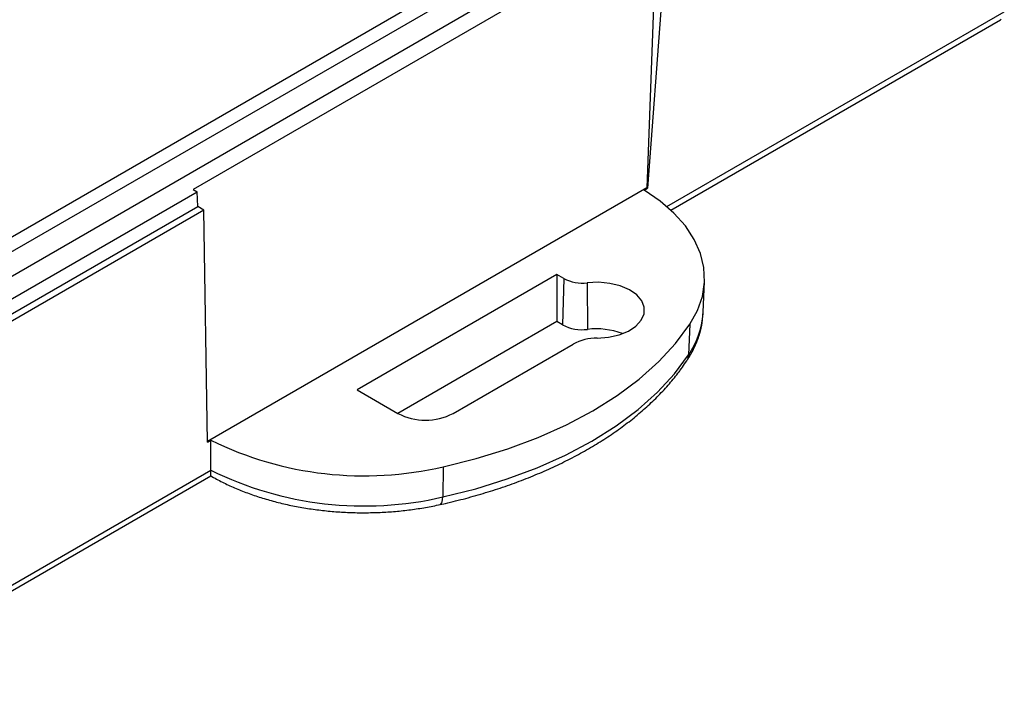
# Model space of a CAD drawing. Units: millimetres. Extents: x 0 to 841, y 0 to 594.
# Drawn here: x 333 to 386, y 375 to 411 of the extents above; entities that cross this region are included whole.
import ezdxf

# ---------------------------------------------------------------- set-up
doc = ezdxf.new("R2010")
doc.units = ezdxf.units.MM
doc.layers.add('SLD-0', color=179, linetype='Continuous')

msp = doc.modelspace()

# ---------------------------------------------------------------- linework, layer by layer
at = {"layer": 'SLD-0'}
for p, q in [((328.869, 397.364), (378.366, 425.938)), ((329.556, 396.967), (379.054, 425.541)), ((329.566, 395.655), (379.063, 424.229)), ((367.643, 416.65), (342.695, 402.248)), ((367.643, 416.65), (367.118, 402.344)), ((368.141, 415.503), (367.153, 402.324)), ((368.204, 401.327), (386.372, 411.815)), ((368.415, 401.139), (386.165, 411.385)), ((386.165, 411.385), (386.211, 411.413)), ((324.263, 391.369), (342.901, 402.129)), ((342.695, 402.248), (342.901, 402.129)), ((342.938, 401.333), (342.901, 402.129)), ((367.118, 402.344), (343.465, 388.69)), ((366.973, 402.22), (367.153, 402.324)), ((367.837, 401.626), (366.973, 402.22)), ((367.153, 402.324), (367.118, 402.344)), ((368.582, 400.98), (367.837, 401.626)), ((324.263, 390.552), (342.938, 401.333)), ((343.267, 401.144), (324.592, 390.362)), ((343.267, 401.144), (342.938, 401.333)), ((343.465, 388.649), (343.267, 401.144)), ((369.196, 400.29), (368.582, 400.98)), ((369.673, 399.564), (369.196, 400.29)), ((370.007, 398.812), (369.673, 399.564)), ((370.192, 398.044), (370.007, 398.812)), ((362.27, 397.677), (351.515, 391.468)), ((362.657, 397.454), (362.27, 397.677)), ((362.27, 397.677), (362.27, 395.142)), ((370.228, 397.268), (370.192, 398.044)), ((362.657, 397.454), (362.583, 394.961)), ((364.517, 397.257), (363.904, 397.232)), ((363.904, 397.232), (363.924, 394.723)), ((365.122, 397.198), (364.517, 397.257)), ((365.687, 397.059), (365.122, 397.198)), ((370.113, 396.495), (370.228, 397.268)), ((370.159, 395.641), (370.23, 397.301)), ((366.18, 396.847), (365.687, 397.059)), ((366.574, 396.575), (366.18, 396.847)), ((366.846, 396.258), (366.574, 396.575)), ((366.982, 395.912), (366.846, 396.258)), ((369.849, 395.734), (370.113, 396.495)), ((366.822, 395.214), (366.973, 395.557)), ((366.973, 395.557), (366.982, 395.912)), ((369.44, 394.995), (369.849, 395.734)), ((370.135, 395.47), (370.141, 395.552)), ((370.154, 395.564), (370.158, 395.62)), ((370.158, 395.62), (370.159, 395.641)), ((362.27, 395.142), (353.711, 390.201)), ((362.583, 394.961), (362.27, 395.142)), ((366.535, 394.901), (366.822, 395.214)), ((370.089, 395.018), (370.092, 395.038)), ((370.092, 395.038), (370.095, 395.059)), ((370.095, 395.059), (370.098, 395.079)), ((370.098, 395.079), (370.1, 395.1)), ((370.1, 395.1), (370.103, 395.12)), ((370.103, 395.12), (370.105, 395.141)), ((370.105, 395.141), (370.108, 395.161)), ((370.108, 395.161), (370.11, 395.182)), ((370.11, 395.182), (370.112, 395.202)), ((370.112, 395.202), (370.114, 395.223)), ((370.114, 395.223), (370.116, 395.243)), ((370.116, 395.243), (370.118, 395.264)), ((370.118, 395.264), (370.12, 395.284)), ((370.12, 395.284), (370.122, 395.305)), ((370.122, 395.305), (370.124, 395.325)), ((370.124, 395.325), (370.125, 395.346)), ((370.125, 395.346), (370.129, 395.387)), ((370.129, 395.387), (370.132, 395.428)), ((370.132, 395.428), (370.135, 395.47)), ((365.626, 394.431), (366.129, 394.635)), ((366.129, 394.635), (366.535, 394.901)), ((368.673, 393.97), (369.44, 394.995)), ((369.44, 394.995), (369.373, 393.348)), ((369.961, 394.472), (369.967, 394.492)), ((369.967, 394.492), (369.973, 394.512)), ((369.973, 394.512), (369.979, 394.532)), ((369.979, 394.532), (369.985, 394.552)), ((369.985, 394.552), (369.991, 394.572)), ((369.991, 394.572), (369.996, 394.592)), ((369.996, 394.592), (370.002, 394.612)), ((370.002, 394.612), (370.007, 394.632)), ((370.007, 394.632), (370.013, 394.652)), ((370.013, 394.652), (370.018, 394.673)), ((370.018, 394.673), (370.023, 394.693)), ((370.023, 394.693), (370.028, 394.713)), ((370.028, 394.713), (370.033, 394.733)), ((370.033, 394.733), (370.038, 394.753)), ((370.038, 394.753), (370.042, 394.774)), ((370.042, 394.774), (370.047, 394.794)), ((370.047, 394.794), (370.051, 394.814)), ((370.051, 394.814), (370.056, 394.835)), ((370.056, 394.835), (370.06, 394.855)), ((370.06, 394.855), (370.064, 394.875)), ((370.064, 394.875), (370.068, 394.896)), ((370.068, 394.896), (370.072, 394.916)), ((370.072, 394.916), (370.075, 394.936)), ((370.075, 394.936), (370.079, 394.957)), ((370.079, 394.957), (370.082, 394.977)), ((370.082, 394.977), (370.086, 394.997)), ((370.086, 394.997), (370.089, 395.018)), ((364.447, 394.251), (365.055, 394.301)), ((365.055, 394.301), (365.626, 394.431)), ((367.76, 392.986), (368.673, 393.97)), ((369.773, 393.957), (369.782, 393.977)), ((369.782, 393.977), (369.79, 393.996)), ((369.79, 393.996), (369.798, 394.016)), ((369.798, 394.016), (369.806, 394.036)), ((369.806, 394.036), (369.813, 394.055)), ((369.813, 394.055), (369.821, 394.075)), ((369.821, 394.075), (369.829, 394.094)), ((369.829, 394.094), (369.837, 394.114)), ((369.837, 394.114), (369.844, 394.134)), ((369.844, 394.134), (369.852, 394.154)), ((369.852, 394.154), (369.859, 394.173)), ((369.859, 394.173), (369.866, 394.193)), ((369.866, 394.193), (369.874, 394.213)), ((369.874, 394.213), (369.881, 394.233)), ((369.881, 394.233), (369.888, 394.253)), ((369.888, 394.253), (369.895, 394.272)), ((369.895, 394.272), (369.902, 394.292)), ((369.902, 394.292), (369.909, 394.312)), ((369.909, 394.312), (369.916, 394.332)), ((369.916, 394.332), (369.922, 394.352)), ((369.922, 394.352), (369.929, 394.372)), ((369.929, 394.372), (369.936, 394.392)), ((369.936, 394.392), (369.942, 394.412)), ((369.942, 394.412), (369.949, 394.432)), ((369.949, 394.432), (369.955, 394.452)), ((369.955, 394.452), (369.961, 394.472)), ((356.687, 390.201), (363.148, 393.931)), ((369.511, 393.42), (369.521, 393.439)), ((369.521, 393.439), (369.532, 393.458)), ((369.532, 393.458), (369.542, 393.477)), ((369.542, 393.477), (369.553, 393.496)), ((369.553, 393.496), (369.563, 393.514)), ((369.563, 393.514), (369.573, 393.533)), ((369.573, 393.533), (369.583, 393.552)), ((369.583, 393.552), (369.593, 393.571)), ((369.593, 393.571), (369.603, 393.59)), ((369.603, 393.59), (369.613, 393.609)), ((369.613, 393.609), (369.622, 393.629)), ((369.622, 393.629), (369.632, 393.648)), ((369.632, 393.648), (369.641, 393.667)), ((369.641, 393.667), (369.651, 393.686)), ((369.651, 393.686), (369.66, 393.705)), ((369.66, 393.705), (369.669, 393.724)), ((369.669, 393.724), (369.678, 393.744)), ((369.678, 393.744), (369.688, 393.763)), ((369.688, 393.763), (369.697, 393.782)), ((369.697, 393.782), (369.705, 393.802)), ((369.705, 393.802), (369.714, 393.821)), ((369.714, 393.821), (369.723, 393.84)), ((369.723, 393.84), (369.732, 393.86)), ((369.732, 393.86), (369.74, 393.879)), ((369.74, 393.879), (369.749, 393.899)), ((369.749, 393.899), (369.757, 393.918)), ((369.757, 393.918), (369.765, 393.938)), ((369.765, 393.938), (369.773, 393.957)), ((366.708, 392.05), (367.76, 392.986)), ((368.609, 392.327), (369.373, 393.348)), ((369.158, 392.862), (369.273, 393.03)), ((369.273, 393.03), (369.32, 393.104)), ((369.32, 393.104), (369.343, 393.141)), ((369.343, 393.141), (369.366, 393.178)), ((369.366, 393.178), (369.389, 393.215)), ((369.389, 393.215), (369.4, 393.234)), ((369.4, 393.234), (369.412, 393.252)), ((369.412, 393.252), (369.423, 393.271)), ((369.423, 393.271), (369.434, 393.289)), ((369.434, 393.289), (369.445, 393.308)), ((369.445, 393.308), (369.457, 393.327)), ((369.457, 393.327), (369.468, 393.345)), ((369.468, 393.345), (369.479, 393.364)), ((369.479, 393.364), (369.489, 393.383)), ((369.489, 393.383), (369.5, 393.401)), ((369.5, 393.401), (369.511, 393.42)), ((368.797, 392.363), (368.828, 392.404)), ((368.828, 392.404), (368.86, 392.446)), ((368.86, 392.446), (368.89, 392.487)), ((368.89, 392.487), (368.921, 392.528)), ((368.921, 392.528), (368.981, 392.612)), ((368.981, 392.612), (369.041, 392.695)), ((369.041, 392.695), (369.1, 392.779)), ((369.1, 392.779), (369.158, 392.862)), ((365.523, 391.168), (366.708, 392.05)), ((367.699, 391.346), (368.609, 392.327)), ((368.333, 391.795), (368.402, 391.875)), ((368.402, 391.875), (368.47, 391.956)), ((368.47, 391.956), (368.537, 392.037)), ((368.537, 392.037), (368.604, 392.118)), ((368.604, 392.118), (368.669, 392.199)), ((368.669, 392.199), (368.734, 392.281)), ((368.734, 392.281), (368.797, 392.363)), ((351.515, 391.468), (353.71, 390.201)), ((366.65, 390.412), (367.699, 391.346)), ((367.826, 391.243), (367.901, 391.321)), ((367.901, 391.321), (367.975, 391.399)), ((367.975, 391.399), (368.048, 391.477)), ((368.048, 391.477), (368.12, 391.556)), ((368.12, 391.556), (368.192, 391.636)), ((368.192, 391.636), (368.263, 391.715)), ((368.263, 391.715), (368.333, 391.795)), ((364.214, 390.346), (365.523, 391.168)), ((367.28, 390.706), (367.36, 390.782)), ((367.36, 390.782), (367.44, 390.858)), ((367.44, 390.858), (367.519, 390.934)), ((367.519, 390.934), (367.597, 391.011)), ((367.597, 391.011), (367.674, 391.088)), ((367.674, 391.088), (367.75, 391.165)), ((367.75, 391.165), (367.826, 391.243)), ((362.791, 389.59), (364.214, 390.346)), ((365.469, 389.533), (366.65, 390.412)), ((366.694, 390.187), (366.78, 390.26)), ((366.78, 390.26), (366.865, 390.334)), ((366.865, 390.334), (366.95, 390.407)), ((366.95, 390.407), (367.033, 390.482)), ((367.033, 390.482), (367.116, 390.556)), ((367.116, 390.556), (367.198, 390.631)), ((367.198, 390.631), (367.28, 390.706)), ((366.069, 389.686), (366.161, 389.756)), ((366.161, 389.756), (366.251, 389.827)), ((366.251, 389.827), (366.341, 389.898)), ((366.341, 389.898), (366.431, 389.97)), ((366.431, 389.97), (366.519, 390.042)), ((366.519, 390.042), (366.607, 390.114)), ((366.607, 390.114), (366.694, 390.187)), ((361.263, 388.906), (362.791, 389.59)), ((364.164, 388.713), (365.469, 389.533)), ((365.311, 389.136), (365.408, 389.203)), ((365.408, 389.203), (365.505, 389.271)), ((365.505, 389.271), (365.601, 389.339)), ((365.601, 389.339), (365.696, 389.408)), ((365.696, 389.408), (365.79, 389.477)), ((365.79, 389.477), (365.884, 389.546)), ((365.884, 389.546), (365.977, 389.616)), ((365.977, 389.616), (366.069, 389.686)), ((343.465, 388.649), (343.646, 388.754)), ((343.644, 387.149), (343.646, 388.754)), ((359.64, 388.299), (361.263, 388.906)), ((362.745, 387.96), (364.164, 388.713)), ((364.506, 388.612), (364.609, 388.676)), ((364.609, 388.676), (364.712, 388.74)), ((364.712, 388.74), (364.813, 388.805)), ((364.813, 388.805), (364.914, 388.871)), ((364.914, 388.871), (365.014, 388.936)), ((365.014, 388.936), (365.114, 389.003)), ((365.114, 389.003), (365.213, 389.069)), ((365.213, 389.069), (365.311, 389.136)), ((357.936, 387.772), (359.64, 388.299)), ((363.658, 388.114), (363.766, 388.175)), ((363.766, 388.175), (363.874, 388.236)), ((363.874, 388.236), (363.981, 388.297)), ((363.981, 388.297), (364.087, 388.359)), ((364.087, 388.359), (364.193, 388.422)), ((364.193, 388.422), (364.298, 388.485)), ((364.298, 388.485), (364.403, 388.548)), ((364.403, 388.548), (364.506, 388.612)), ((356.16, 387.329), (357.936, 387.772)), ((361.221, 387.278), (362.745, 387.96)), ((362.653, 387.587), (362.768, 387.644)), ((362.768, 387.644), (362.881, 387.701)), ((362.881, 387.701), (362.994, 387.759)), ((362.994, 387.759), (363.106, 387.817)), ((363.106, 387.817), (363.218, 387.875)), ((363.218, 387.875), (363.329, 387.934)), ((363.329, 387.934), (363.439, 387.994)), ((363.439, 387.994), (363.549, 388.054)), ((363.549, 388.054), (363.658, 388.114)), ((324.146, 375.893), (343.644, 387.149)), ((343.644, 387.147), (343.644, 387.149)), ((343.644, 387.144), (343.644, 387.147)), ((343.644, 387.142), (343.644, 387.144)), ((343.644, 387.139), (343.644, 387.142)), ((343.644, 387.137), (343.644, 387.139)), ((343.644, 387.134), (343.644, 387.137)), ((343.644, 387.132), (343.644, 387.134)), ((343.644, 387.129), (343.644, 387.132)), ((343.644, 387.127), (343.644, 387.129)), ((343.644, 387.124), (343.644, 387.127)), ((343.644, 387.122), (343.644, 387.124)), ((343.644, 387.119), (343.644, 387.122)), ((343.644, 387.117), (343.644, 387.119)), ((343.644, 387.115), (343.644, 387.117)), ((343.644, 387.112), (343.644, 387.115)), ((343.644, 387.11), (343.644, 387.112)), ((343.644, 387.107), (343.644, 387.11)), ((343.644, 387.105), (343.644, 387.107)), ((343.644, 387.103), (343.644, 387.105)), ((343.644, 387.1), (343.644, 387.103)), ((343.644, 387.098), (343.644, 387.1)), ((343.644, 387.096), (343.644, 387.098)), ((343.644, 387.093), (343.644, 387.096)), ((343.644, 387.091), (343.644, 387.093)), ((343.644, 387.089), (343.644, 387.091)), ((343.644, 387.087), (343.644, 387.089)), ((343.644, 387.084), (343.644, 387.087)), ((343.644, 387.082), (343.644, 387.084)), ((343.644, 387.08), (343.644, 387.082)), ((343.644, 387.078), (343.644, 387.08)), ((343.644, 387.075), (343.644, 387.078)), ((343.644, 387.073), (343.644, 387.075)), ((343.644, 387.071), (343.644, 387.073)), ((343.644, 387.069), (343.644, 387.071)), ((343.644, 387.067), (343.644, 387.069)), ((343.644, 387.064), (343.644, 387.067)), ((356.16, 387.329), (356.135, 385.706)), ((359.604, 386.673), (361.221, 387.278)), ((361.48, 387.044), (361.6, 387.097)), ((361.6, 387.097), (361.719, 387.149)), ((361.719, 387.149), (361.838, 387.202)), ((361.838, 387.202), (361.956, 387.256)), ((361.956, 387.256), (362.074, 387.31)), ((362.074, 387.31), (362.191, 387.364)), ((362.191, 387.364), (362.307, 387.419)), ((362.307, 387.419), (362.423, 387.475)), ((362.423, 387.475), (362.539, 387.531)), ((362.539, 387.531), (362.653, 387.587)), ((323.94, 375.464), (343.642, 386.837)), ((343.641, 386.838), (343.794, 386.753)), ((343.642, 386.864), (343.643, 386.865)), ((343.642, 386.863), (343.642, 386.864)), ((343.642, 386.864), (343.642, 386.864)), ((343.642, 386.862), (343.642, 386.863)), ((343.642, 386.861), (343.642, 386.862)), ((343.642, 386.862), (343.642, 386.862)), ((343.642, 386.86), (343.642, 386.861)), ((343.642, 386.859), (343.642, 386.86)), ((343.642, 386.86), (343.642, 386.86)), ((343.642, 386.858), (343.642, 386.859)), ((343.642, 386.857), (343.642, 386.858)), ((343.642, 386.858), (343.642, 386.858)), ((343.642, 386.856), (343.642, 386.857)), ((343.642, 386.857), (343.642, 386.857)), ((343.642, 386.855), (343.642, 386.856)), ((343.642, 386.854), (343.642, 386.855)), ((343.642, 386.855), (343.642, 386.855)), ((343.642, 386.853), (343.642, 386.854)), ((343.642, 386.854), (343.642, 386.854)), ((343.642, 386.852), (343.642, 386.853)), ((343.642, 386.853), (343.642, 386.853)), ((343.642, 386.851), (343.642, 386.852)), ((343.642, 386.852), (343.642, 386.852)), ((343.642, 386.85), (343.642, 386.851)), ((343.642, 386.851), (343.642, 386.851)), ((343.642, 386.849), (343.642, 386.85)), ((343.642, 386.85), (343.642, 386.85)), ((343.642, 386.848), (343.642, 386.849)), ((343.642, 386.849), (343.642, 386.849)), ((343.642, 386.847), (343.642, 386.848)), ((343.642, 386.848), (343.642, 386.848)), ((343.642, 386.848), (343.642, 386.848)), ((343.642, 386.846), (343.642, 386.847)), ((343.642, 386.847), (343.642, 386.847)), ((343.642, 386.845), (343.642, 386.846)), ((343.642, 386.846), (343.642, 386.846)), ((343.642, 386.846), (343.642, 386.846)), ((343.642, 386.844), (343.642, 386.845)), ((343.642, 386.845), (343.642, 386.845)), ((343.642, 386.845), (343.642, 386.845)), ((343.642, 386.843), (343.642, 386.844)), ((343.642, 386.844), (343.642, 386.844)), ((343.642, 386.844), (343.642, 386.844)), ((343.642, 386.842), (343.642, 386.843)), ((343.642, 386.843), (343.642, 386.843)), ((343.642, 386.843), (343.642, 386.843)), ((343.642, 386.841), (343.642, 386.842)), ((343.642, 386.842), (343.642, 386.842)), ((343.642, 386.842), (343.642, 386.842)), ((343.642, 386.84), (343.642, 386.841)), ((343.642, 386.841), (343.642, 386.841)), ((343.642, 386.841), (343.642, 386.841)), ((343.642, 386.841), (343.642, 386.841)), ((343.642, 386.841), (343.642, 386.841)), ((343.642, 386.839), (343.642, 386.84)), ((343.642, 386.84), (343.642, 386.84)), ((343.642, 386.84), (343.642, 386.84)), ((343.642, 386.84), (343.642, 386.84)), ((343.642, 386.838), (343.642, 386.839)), ((343.642, 386.839), (343.642, 386.839)), ((343.642, 386.839), (343.642, 386.839)), ((343.642, 386.839), (343.642, 386.839)), ((343.642, 386.839), (343.642, 386.839)), ((343.642, 386.839), (343.642, 386.839)), ((343.642, 386.839), (343.642, 386.839)), ((343.642, 386.838), (343.642, 386.838)), ((343.642, 386.838), (343.642, 386.838)), ((343.642, 386.838), (343.642, 386.838)), ((343.643, 386.94), (343.644, 386.941)), ((343.643, 386.938), (343.643, 386.94)), ((343.643, 386.937), (343.643, 386.938)), ((343.643, 386.935), (343.643, 386.937)), ((343.643, 386.934), (343.643, 386.935)), ((343.643, 386.933), (343.643, 386.934)), ((343.643, 386.931), (343.643, 386.933)), ((343.643, 386.93), (343.643, 386.931)), ((343.643, 386.928), (343.643, 386.93)), ((343.643, 386.927), (343.643, 386.928)), ((343.643, 386.926), (343.643, 386.927)), ((343.643, 386.924), (343.643, 386.926)), ((343.643, 386.923), (343.643, 386.924)), ((343.643, 386.922), (343.643, 386.923)), ((343.643, 386.921), (343.643, 386.922)), ((343.643, 386.919), (343.643, 386.921)), ((343.643, 386.918), (343.643, 386.919)), ((343.643, 386.917), (343.643, 386.918)), ((343.643, 386.915), (343.643, 386.917)), ((343.643, 386.914), (343.643, 386.915)), ((343.643, 386.913), (343.643, 386.914)), ((343.643, 386.912), (343.643, 386.913)), ((343.643, 386.911), (343.643, 386.912)), ((343.643, 386.909), (343.643, 386.911)), ((343.643, 386.908), (343.643, 386.909)), ((343.643, 386.907), (343.643, 386.908)), ((343.643, 386.906), (343.643, 386.907)), ((343.643, 386.905), (343.643, 386.906)), ((343.643, 386.904), (343.643, 386.905)), ((343.643, 386.902), (343.643, 386.904)), ((343.643, 386.901), (343.643, 386.902)), ((343.643, 386.9), (343.643, 386.901)), ((343.643, 386.899), (343.643, 386.9)), ((343.643, 386.898), (343.643, 386.899)), ((343.643, 386.897), (343.643, 386.898)), ((343.643, 386.896), (343.643, 386.897)), ((343.643, 386.895), (343.643, 386.896)), ((343.643, 386.894), (343.643, 386.895)), ((343.643, 386.893), (343.643, 386.894)), ((343.643, 386.892), (343.643, 386.893)), ((343.643, 386.891), (343.643, 386.892)), ((343.643, 386.89), (343.643, 386.891)), ((343.643, 386.889), (343.643, 386.89)), ((343.643, 386.888), (343.643, 386.889)), ((343.643, 386.887), (343.643, 386.888)), ((343.643, 386.886), (343.643, 386.887)), ((343.643, 386.885), (343.643, 386.886)), ((343.643, 386.884), (343.643, 386.885)), ((343.643, 386.883), (343.643, 386.884)), ((343.643, 386.882), (343.643, 386.883)), ((343.643, 386.881), (343.643, 386.882)), ((343.643, 386.88), (343.643, 386.881)), ((343.643, 386.879), (343.643, 386.88)), ((343.643, 386.878), (343.643, 386.879)), ((343.643, 386.879), (343.643, 386.879)), ((343.643, 386.877), (343.643, 386.878)), ((343.643, 386.876), (343.643, 386.877)), ((343.643, 386.875), (343.643, 386.876)), ((343.643, 386.874), (343.643, 386.875)), ((343.643, 386.873), (343.643, 386.874)), ((343.643, 386.872), (343.643, 386.873)), ((343.643, 386.873), (343.643, 386.873)), ((343.643, 386.871), (343.643, 386.872)), ((343.643, 386.87), (343.643, 386.871)), ((343.643, 386.869), (343.643, 386.87)), ((343.643, 386.868), (343.643, 386.869)), ((343.643, 386.869), (343.643, 386.869)), ((343.643, 386.867), (343.643, 386.868)), ((343.643, 386.866), (343.643, 386.867)), ((343.643, 386.865), (343.643, 386.866)), ((343.643, 386.866), (343.643, 386.866)), ((343.644, 387.062), (343.644, 387.064)), ((343.644, 387.06), (343.644, 387.062)), ((343.644, 387.058), (343.644, 387.06)), ((343.644, 387.056), (343.644, 387.058)), ((343.644, 387.054), (343.644, 387.056)), ((343.644, 387.051), (343.644, 387.054)), ((343.644, 387.049), (343.644, 387.051)), ((343.644, 387.047), (343.644, 387.049)), ((343.644, 387.045), (343.644, 387.047)), ((343.644, 387.043), (343.644, 387.045)), ((343.644, 387.041), (343.644, 387.043)), ((343.644, 387.039), (343.644, 387.041)), ((343.644, 387.037), (343.644, 387.039)), ((343.644, 387.035), (343.644, 387.037)), ((343.644, 387.033), (343.644, 387.035)), ((343.644, 387.031), (343.644, 387.033)), ((343.644, 387.029), (343.644, 387.031)), ((343.644, 387.027), (343.644, 387.029)), ((343.644, 387.025), (343.644, 387.027)), ((343.644, 387.023), (343.644, 387.025)), ((343.644, 387.021), (343.644, 387.023)), ((343.644, 387.019), (343.644, 387.021)), ((343.644, 387.017), (343.644, 387.019)), ((343.644, 387.015), (343.644, 387.017)), ((343.644, 387.013), (343.644, 387.015)), ((343.644, 387.011), (343.644, 387.013)), ((343.644, 387.01), (343.644, 387.011)), ((343.644, 387.008), (343.644, 387.01)), ((343.644, 387.006), (343.644, 387.008)), ((343.644, 387.004), (343.644, 387.006)), ((343.644, 387.002), (343.644, 387.004)), ((343.644, 387), (343.644, 387.002)), ((343.644, 386.998), (343.644, 387)), ((343.644, 386.997), (343.644, 386.998)), ((343.644, 386.995), (343.644, 386.997)), ((343.644, 386.993), (343.644, 386.995)), ((343.644, 386.991), (343.644, 386.993)), ((343.644, 386.989), (343.644, 386.991)), ((343.644, 386.988), (343.644, 386.989)), ((343.644, 386.986), (343.644, 386.988)), ((343.644, 386.984), (343.644, 386.986)), ((343.644, 386.982), (343.644, 386.984)), ((343.644, 386.981), (343.644, 386.982)), ((343.644, 386.979), (343.644, 386.981)), ((343.644, 386.977), (343.644, 386.979)), ((343.644, 386.976), (343.644, 386.977)), ((343.644, 386.974), (343.644, 386.976)), ((343.644, 386.972), (343.644, 386.974)), ((343.644, 386.971), (343.644, 386.972)), ((343.644, 386.969), (343.644, 386.971)), ((343.644, 386.967), (343.644, 386.969)), ((343.644, 386.966), (343.644, 386.967)), ((343.644, 386.964), (343.644, 386.966)), ((343.644, 386.962), (343.644, 386.964)), ((343.644, 386.961), (343.644, 386.962)), ((343.644, 386.959), (343.644, 386.961)), ((343.644, 386.958), (343.644, 386.959)), ((343.644, 386.956), (343.644, 386.958)), ((343.644, 386.955), (343.644, 386.956)), ((343.644, 386.953), (343.644, 386.955)), ((343.644, 386.951), (343.644, 386.953)), ((343.644, 386.95), (343.644, 386.951)), ((343.644, 386.948), (343.644, 386.95)), ((343.644, 386.947), (343.644, 386.948)), ((343.644, 386.945), (343.644, 386.947)), ((343.644, 386.944), (343.644, 386.945)), ((343.644, 386.943), (343.644, 386.944)), ((343.644, 386.941), (343.644, 386.943)), ((343.794, 386.753), (343.871, 386.71)), ((343.871, 386.71), (343.949, 386.668)), ((343.949, 386.668), (344.027, 386.626)), ((344.027, 386.626), (344.105, 386.584)), ((344.105, 386.584), (344.184, 386.543)), ((344.184, 386.543), (344.264, 386.503)), ((357.905, 386.147), (359.604, 386.673)), ((360.123, 386.502), (360.249, 386.549)), ((360.249, 386.549), (360.375, 386.596)), ((360.375, 386.596), (360.5, 386.644)), ((360.5, 386.644), (360.624, 386.692)), ((360.624, 386.692), (360.748, 386.741)), ((360.748, 386.741), (360.871, 386.79)), ((360.871, 386.79), (360.994, 386.84)), ((360.994, 386.84), (361.116, 386.891)), ((361.116, 386.891), (361.238, 386.941)), ((361.238, 386.941), (361.359, 386.993)), ((361.359, 386.993), (361.48, 387.044)), ((344.264, 386.503), (344.344, 386.463)), ((344.344, 386.463), (344.425, 386.423)), ((344.425, 386.423), (344.506, 386.384)), ((344.506, 386.384), (344.589, 386.346)), ((344.589, 386.346), (344.671, 386.307)), ((344.671, 386.307), (344.755, 386.27)), ((344.755, 386.27), (344.839, 386.233)), ((344.839, 386.233), (344.923, 386.196)), ((344.923, 386.196), (345.008, 386.16)), ((345.008, 386.16), (345.093, 386.124)), ((345.093, 386.124), (345.179, 386.089)), ((345.179, 386.089), (345.266, 386.054)), ((345.266, 386.054), (345.353, 386.02)), ((345.353, 386.02), (345.44, 385.986)), ((356.135, 385.706), (357.905, 386.147)), ((358.574, 385.977), (358.705, 386.018)), ((358.705, 386.018), (358.837, 386.06)), ((358.837, 386.06), (358.967, 386.102)), ((358.967, 386.102), (359.098, 386.144)), ((359.098, 386.144), (359.228, 386.187)), ((359.228, 386.187), (359.357, 386.231)), ((359.357, 386.231), (359.486, 386.274)), ((359.486, 386.274), (359.614, 386.319)), ((359.614, 386.319), (359.742, 386.364)), ((359.742, 386.364), (359.87, 386.409)), ((359.87, 386.409), (359.997, 386.455)), ((359.997, 386.455), (360.123, 386.502)), ((345.44, 385.986), (345.528, 385.952)), ((345.528, 385.952), (345.616, 385.919)), ((345.616, 385.919), (345.705, 385.887)), ((345.705, 385.887), (345.794, 385.854)), ((345.794, 385.854), (345.883, 385.823)), ((345.883, 385.823), (345.973, 385.792)), ((345.973, 385.792), (346.064, 385.761)), ((346.064, 385.761), (346.155, 385.731)), ((346.155, 385.731), (346.246, 385.701)), ((346.246, 385.701), (346.338, 385.672)), ((346.338, 385.672), (346.43, 385.643)), ((346.43, 385.643), (346.522, 385.615)), ((346.522, 385.615), (346.615, 385.587)), ((346.615, 385.587), (346.709, 385.56)), ((346.709, 385.56), (346.803, 385.533)), ((346.803, 385.533), (346.897, 385.507)), ((346.897, 385.507), (346.991, 385.481)), ((346.991, 385.481), (347.086, 385.456)), ((356.104, 385.449), (356.126, 385.564)), ((356.126, 385.564), (356.135, 385.706)), ((356.686, 385.458), (356.823, 385.491)), ((356.823, 385.491), (356.96, 385.525)), ((356.96, 385.525), (357.097, 385.56)), ((357.097, 385.56), (357.234, 385.595)), ((357.234, 385.595), (357.37, 385.631)), ((357.37, 385.631), (357.505, 385.667)), ((357.505, 385.667), (357.64, 385.704)), ((357.64, 385.704), (357.775, 385.741)), ((357.775, 385.741), (357.909, 385.779)), ((357.909, 385.779), (358.043, 385.818)), ((358.043, 385.818), (358.176, 385.857)), ((358.176, 385.857), (358.309, 385.897)), ((358.309, 385.897), (358.442, 385.937)), ((358.442, 385.937), (358.574, 385.977)), ((347.086, 385.456), (347.182, 385.431)), ((347.182, 385.431), (347.277, 385.407)), ((347.277, 385.407), (347.373, 385.383)), ((347.373, 385.383), (347.469, 385.36)), ((347.469, 385.36), (347.566, 385.337)), ((347.566, 385.337), (347.663, 385.315)), ((347.663, 385.315), (347.76, 385.294)), ((347.76, 385.294), (347.858, 385.272)), ((347.858, 385.272), (347.956, 385.252)), ((347.956, 385.252), (348.054, 385.231)), ((348.054, 385.231), (348.152, 385.212)), ((348.152, 385.212), (348.251, 385.193)), ((348.251, 385.193), (348.35, 385.174)), ((348.35, 385.174), (348.45, 385.156)), ((348.45, 385.156), (348.549, 385.138)), ((348.549, 385.138), (348.649, 385.121)), ((348.649, 385.121), (348.749, 385.105)), ((348.749, 385.105), (348.849, 385.089)), ((348.849, 385.089), (348.95, 385.073)), ((348.95, 385.073), (349.05, 385.058)), ((349.05, 385.058), (349.151, 385.044)), ((349.151, 385.044), (349.252, 385.03)), ((349.252, 385.03), (349.354, 385.017)), ((349.354, 385.017), (349.455, 385.004)), ((349.455, 385.004), (349.557, 384.992)), ((349.557, 384.992), (349.659, 384.98)), ((349.659, 384.98), (349.761, 384.968)), ((349.761, 384.968), (349.863, 384.958)), ((349.863, 384.958), (349.966, 384.948)), ((349.966, 384.948), (350.068, 384.938)), ((353.686, 384.939), (353.789, 384.949)), ((353.789, 384.949), (353.891, 384.959)), ((353.891, 384.959), (353.993, 384.97)), ((353.993, 384.97), (354.096, 384.982)), ((354.096, 384.982), (354.197, 384.994)), ((354.197, 384.994), (354.299, 385.006)), ((354.299, 385.006), (354.401, 385.019)), ((354.401, 385.019), (354.502, 385.032)), ((354.502, 385.032), (354.603, 385.046)), ((354.603, 385.046), (354.704, 385.061)), ((354.704, 385.061), (354.805, 385.076)), ((354.805, 385.076), (354.905, 385.091)), ((354.905, 385.091), (355.006, 385.107)), ((355.006, 385.107), (355.106, 385.124)), ((355.106, 385.124), (355.205, 385.141)), ((355.205, 385.141), (355.305, 385.158)), ((355.305, 385.158), (355.404, 385.177)), ((355.404, 385.177), (355.503, 385.195)), ((355.503, 385.195), (355.602, 385.215)), ((355.602, 385.215), (355.7, 385.235)), ((355.7, 385.235), (355.798, 385.255)), ((355.798, 385.255), (355.896, 385.276)), ((355.896, 385.276), (355.993, 385.297)), ((355.993, 385.297), (356.271, 385.361)), ((355.993, 385.297), (356.026, 385.311)), ((356.026, 385.311), (356.07, 385.363)), ((356.07, 385.363), (356.104, 385.449)), ((356.271, 385.361), (356.409, 385.393)), ((356.409, 385.393), (356.548, 385.425)), ((356.548, 385.425), (356.686, 385.458)), ((350.068, 384.938), (350.171, 384.929)), ((350.171, 384.929), (350.274, 384.92)), ((350.274, 384.92), (350.377, 384.912)), ((350.377, 384.912), (350.48, 384.905)), ((350.48, 384.905), (350.583, 384.898)), ((350.583, 384.898), (350.686, 384.891)), ((350.686, 384.891), (350.789, 384.885)), ((350.789, 384.885), (350.893, 384.88)), ((350.893, 384.88), (350.996, 384.875)), ((350.996, 384.875), (351.1, 384.871)), ((351.1, 384.871), (351.203, 384.867)), ((351.203, 384.867), (351.307, 384.864)), ((351.307, 384.864), (351.411, 384.861)), ((351.411, 384.861), (351.514, 384.859)), ((351.514, 384.859), (351.618, 384.858)), ((351.618, 384.858), (351.722, 384.857)), ((351.722, 384.857), (351.826, 384.856)), ((351.826, 384.856), (351.929, 384.856)), ((351.929, 384.856), (352.033, 384.857)), ((352.033, 384.857), (352.137, 384.858)), ((352.137, 384.858), (352.241, 384.86)), ((352.241, 384.86), (352.344, 384.862)), ((352.344, 384.862), (352.448, 384.864)), ((352.448, 384.864), (352.552, 384.868)), ((352.552, 384.868), (352.655, 384.872)), ((352.655, 384.872), (352.759, 384.876)), ((352.759, 384.876), (352.862, 384.881)), ((352.862, 384.881), (352.966, 384.886)), ((352.966, 384.886), (353.069, 384.892)), ((353.069, 384.892), (353.172, 384.899)), ((353.172, 384.899), (353.275, 384.906)), ((353.275, 384.906), (353.378, 384.913)), ((353.378, 384.913), (353.481, 384.922)), ((353.481, 384.922), (353.584, 384.93)), ((353.584, 384.93), (353.686, 384.939))]:
    msp.add_line(p, q, dxfattribs=at)
for centre, radius, start, end in [((363.633, 399.328), 2.113, 242.48, 277.3613), ((365.665, 395.901), 4.503, 325.4584, 355.7042), ((363.633, 396.976), 2.272, 242.48, 277.3613), ((364.404, 390.808), 3.944, 69.1318, 96.9982), ((364.428, 391.536), 2.716, 89.5834, 118.1071), ((368.763, 393.365), 0.61, 326.7343, 358.3955), ((355.199, 393.073), 3.235, 242.6097, 297.3903), ((351.903, 405.613), 18.773, 243.9063, 283.1076), ((351.903, 403.848), 18.629, 243.6859, 283.132)]:
    msp.add_arc(centre, radius, start, end, dxfattribs=at)

doc.saveas('drawing.dxf')
